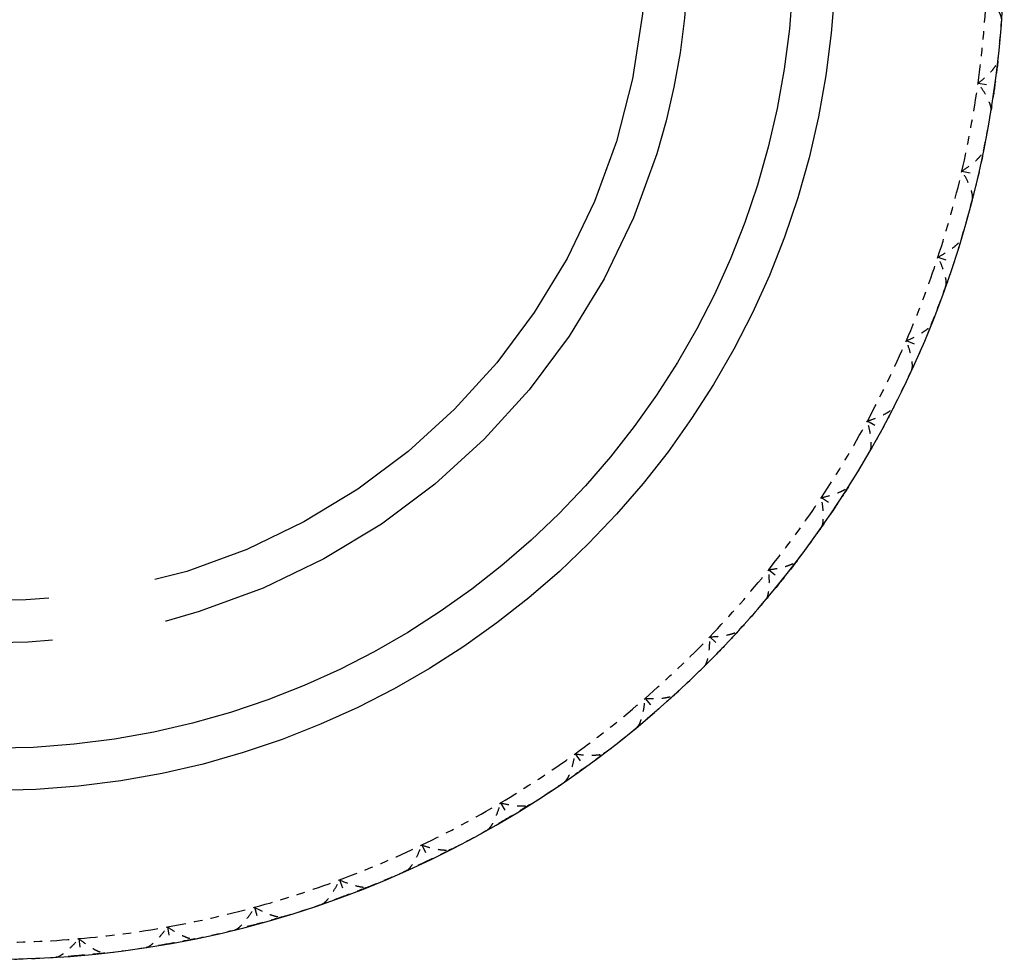
# Model space of a CAD drawing. Units: millimetres. Extents: x 28 to 1011, y 28 to 718.
# Drawn here: x 732 to 744, y 350 to 361 of the extents above; entities that cross this region are included whole.
import ezdxf

# ---------------------------------------------------------------- set-up
doc = ezdxf.new("R2010")
doc.units = ezdxf.units.MM
doc.header["$LTSCALE"] = 3.5
doc.linetypes.add('DOUBLE_DASH_CHAIN', pattern=[1.2403, 0.6614, -0.0827, 0.1654, -0.0827, 0.1654, -0.0827])
doc.layers.add('Reference (ISO)', color=7, linetype='DOUBLE_DASH_CHAIN', lineweight=25, true_color=0x00003f)
doc.layers.add('Visible (ISO)', color=7, linetype='Continuous', lineweight=25, true_color=0x00003f)

msp = doc.modelspace()

# ---------------------------------------------------------------- linework, layer by layer
at = {"layer": 'Reference (ISO)', "ltscale": 0.042168}
for p, q in [((743.2679, 360.5837), (743.4661, 360.5564)), ((743.0761, 359.5425), (743.271, 359.4974)), ((742.7918, 358.5225), (742.9818, 358.4602)), ((742.4171, 357.5322), (742.6008, 357.4531)), ((741.9552, 356.5795), (742.1311, 356.4843)), ((741.4097, 355.672), (741.5764, 355.5614)), ((740.7851, 354.817), (740.9412, 354.6919)), ((740.0864, 354.0215), (740.2306, 353.8829)), ((739.3192, 353.2918), (739.4504, 353.1409)), ((738.4896, 352.6339), (738.6068, 352.4718)), ((737.6044, 352.0529), (737.7066, 351.8809)), ((736.6707, 351.5536), (736.757, 351.3732)), ((735.696, 351.1401), (735.7658, 350.9526)), ((734.6882, 350.8155), (734.7409, 350.6226)), ((733.6553, 350.5826), (733.6905, 350.3858)), ((732.6057, 350.4433), (732.6231, 350.244))]:
    msp.add_line(p, q, dxfattribs=at)
at = {"layer": 'Reference (ISO)', "ltscale": 7.236942}
msp.add_circle((731.579, 362.1985), 10, dxfattribs=at)
at = {"layer": 'Reference (ISO)', "ltscale": 6.875095}
msp.add_circle((731.579, 362.1985), 9.5, dxfattribs=at)
at = {"layer": 'Reference (ISO)', "ltscale": 4.701063}
msp.add_circle((731.579, 362.1985), 8.25, dxfattribs=at)
at = {"layer": 'Reference (ISO)', "ltscale": 4.416144}
msp.add_circle((731.579, 362.1985), 7.75, dxfattribs=at)
at = {"layer": 'Reference (ISO)', "ltscale": 0.095958}
for start, end in [(352.13465, 357.27751), (346.9918, 352.13465), (341.84894, 346.9918), (336.70608, 341.84894), (331.56322, 336.70608), (326.42037, 331.56322), (321.27751, 326.42037), (316.13465, 321.27751), (310.9918, 316.13465), (305.84894, 310.9918), (300.70608, 305.84894), (295.56322, 300.70608), (290.42037, 295.56322), (285.27751, 290.42037), (280.13465, 285.27751), (274.9918, 280.13465), (269.84894, 274.9918)]:
    msp.add_arc((731.579, 362.1985), 11.8, start, end, dxfattribs=at)
at = {"layer": 'Reference (ISO)', "ltscale": 0.04451}
for start, end in [(353.5318, 355.88037), (348.38894, 350.73751), (343.24608, 345.59465), (338.10323, 340.45179), (332.96037, 335.30894), (327.81751, 330.16608), (322.67465, 325.02322), (317.5318, 319.88037), (312.38894, 314.73751), (307.24608, 309.59465), (302.10323, 304.45179), (296.96037, 299.30894), (291.81751, 294.16608), (286.67465, 289.02322), (281.5318, 283.88037), (276.38894, 278.73751), (271.24608, 273.59465)]:
    msp.add_arc((731.579, 362.1985), 12, start, end, dxfattribs=at)
at = {"layer": 'Reference (ISO)', "ltscale": 0.038917}
for points, knots in [([(743.548, 361.3365), (743.548, 361.3367), (743.548, 361.3369), (743.548, 361.3374), (743.548, 361.3378), (743.5481, 361.3389), (743.5481, 361.3398), (743.548, 361.3443), (743.5476, 361.3483), (743.5454, 361.3614), (743.5425, 361.3715), (743.5323, 361.3993), (743.5233, 361.4182), (743.497, 361.4662), (743.4774, 361.4967), (743.4289, 361.5642), (743.3981, 361.6024), (743.3656, 361.638)], [0.000000524, 0.000000524, 0.000000524, 0.000000524, 0.000157162, 0.000157162, 0.000383113, 0.000383113, 0.000959153, 0.000959153, 0.003342551, 0.003342551, 0.008445855, 0.008445855, 0.016527857, 0.016527857, 0.028309928, 0.028309928, 0.042733751, 0.042733751, 0.042733751, 0.042733751]), ([(743.2679, 360.5837), (743.3081, 360.6142), (743.3471, 360.6476), (743.4032, 360.7018), (743.4235, 360.7232), (743.4571, 360.7628), (743.4712, 360.7814), (743.4916, 360.8141), (743.4987, 360.8286), (743.5018, 360.842), (743.5021, 360.8433), (743.5023, 360.845), (743.5024, 360.8454), (743.5025, 360.8459), (743.5025, 360.8461), (743.5025, 360.8464), (743.5026, 360.8466), (743.5026, 360.8467)], [0, 0, 0, 0, 0.015126535, 0.015126535, 0.024769959, 0.024769959, 0.033541826, 0.033541826, 0.041474593, 0.041474593, 0.042348462, 0.042348462, 0.042613489, 0.042613489, 0.042734269, 0.042734269, 0.042839419, 0.042839419, 0.042839419, 0.042839419]), ([(743.4225, 360.267), (743.4225, 360.2673), (743.4226, 360.2675), (743.4226, 360.268), (743.4227, 360.2683), (743.4228, 360.2695), (743.4229, 360.2704), (743.4233, 360.2749), (743.4232, 360.2788), (743.4222, 360.2921), (743.4202, 360.3024), (743.4125, 360.3311), (743.4053, 360.3507), (743.3834, 360.4009), (743.3666, 360.4329), (743.3243, 360.5046), (743.2971, 360.5453), (743.2679, 360.5837)], [0.000000524, 0.000000524, 0.000000524, 0.000000524, 0.000157162, 0.000157162, 0.000383113, 0.000383113, 0.000959153, 0.000959153, 0.003342551, 0.003342551, 0.008445855, 0.008445855, 0.016527857, 0.016527857, 0.028309928, 0.028309928, 0.042733752, 0.042733752, 0.042733752, 0.042733752]), ([(743.0761, 359.5425), (743.1189, 359.5692), (743.1607, 359.599), (743.2214, 359.648), (743.2435, 359.6674), (743.2806, 359.7038), (743.2963, 359.7211), (743.3196, 359.7518), (743.3279, 359.7657), (743.3322, 359.7787), (743.3326, 359.78), (743.333, 359.7816), (743.3331, 359.782), (743.3332, 359.7825), (743.3333, 359.7827), (743.3333, 359.783), (743.3334, 359.7832), (743.3334, 359.7833)], [0, 0, 0, 0, 0.015126535, 0.015126535, 0.024769959, 0.024769959, 0.033541826, 0.033541826, 0.041474593, 0.041474593, 0.042348462, 0.042348462, 0.042613489, 0.042613489, 0.042734269, 0.042734269, 0.042839419, 0.042839419, 0.042839419, 0.042839419]), ([(743.2017, 359.2132), (743.2017, 359.2134), (743.2018, 359.2136), (743.2019, 359.2141), (743.202, 359.2144), (743.2022, 359.2156), (743.2024, 359.2164), (743.2032, 359.2209), (743.2035, 359.2248), (743.2037, 359.2382), (743.2026, 359.2486), (743.1975, 359.2778), (743.192, 359.298), (743.1747, 359.3499), (743.1609, 359.3834), (743.1252, 359.4585), (743.1017, 359.5016), (743.0761, 359.5425)], [0.000000524, 0.000000524, 0.000000524, 0.000000524, 0.000157162, 0.000157162, 0.000383113, 0.000383113, 0.000959153, 0.000959153, 0.003342551, 0.003342551, 0.008445855, 0.008445855, 0.016527857, 0.016527857, 0.028309928, 0.028309928, 0.042733752, 0.042733752, 0.042733752, 0.042733752]), ([(742.7918, 358.5225), (742.8368, 358.5453), (742.8811, 358.5713), (742.9459, 358.6146), (742.9697, 358.632), (743.0099, 358.6649), (743.0271, 358.6807), (743.053, 358.7092), (743.0626, 358.7223), (743.068, 358.7349), (743.0685, 358.7362), (743.069, 358.7377), (743.0692, 358.7381), (743.0693, 358.7386), (743.0694, 358.7388), (743.0695, 358.7391), (743.0695, 358.7392), (743.0696, 358.7394)], [0, 0, 0, 0, 0.015126535, 0.015126535, 0.024769959, 0.024769959, 0.033541826, 0.033541826, 0.041474593, 0.041474593, 0.042348462, 0.042348462, 0.042613489, 0.042613489, 0.042734269, 0.042734269, 0.042839419, 0.042839419, 0.042839419, 0.042839419]), ([(742.8873, 358.1833), (742.8874, 358.1835), (742.8874, 358.1837), (742.8876, 358.1843), (742.8877, 358.1846), (742.8881, 358.1857), (742.8883, 358.1865), (742.8894, 358.1909), (742.8901, 358.1948), (742.8915, 358.2081), (742.8914, 358.2186), (742.8889, 358.2481), (742.8853, 358.2687), (742.8727, 358.322), (742.8619, 358.3566), (742.8331, 358.4346), (742.8135, 358.4795), (742.7918, 358.5225)], [0.000000524, 0.000000524, 0.000000524, 0.000000524, 0.000157162, 0.000157162, 0.000383113, 0.000383113, 0.000959153, 0.000959153, 0.003342551, 0.003342551, 0.008445855, 0.008445855, 0.016527857, 0.016527857, 0.028309928, 0.028309928, 0.042733752, 0.042733752, 0.042733752, 0.042733752]), ([(742.4171, 357.5322), (742.464, 357.5509), (742.5104, 357.5727), (742.5789, 357.6101), (742.6041, 357.6253), (742.6471, 357.6545), (742.6656, 357.6686), (742.694, 357.6947), (742.7047, 357.7069), (742.7113, 357.719), (742.7119, 357.7202), (742.7126, 357.7217), (742.7127, 357.7221), (742.7129, 357.7226), (742.713, 357.7227), (742.7131, 357.723), (742.7132, 357.7232), (742.7132, 357.7233)], [0, 0, 0, 0, 0.015126535, 0.015126535, 0.024769959, 0.024769959, 0.033541826, 0.033541826, 0.041474593, 0.041474593, 0.042348462, 0.042348462, 0.042613489, 0.042613489, 0.042734269, 0.042734269, 0.042839419, 0.042839419, 0.042839419, 0.042839419]), ([(742.4818, 357.1858), (742.4819, 357.186), (742.482, 357.1862), (742.4822, 357.1867), (742.4824, 357.187), (742.4828, 357.1881), (742.4831, 357.1889), (742.4847, 357.1932), (742.4857, 357.197), (742.4882, 357.2101), (742.4891, 357.2206), (742.4893, 357.2502), (742.4875, 357.271), (742.4797, 357.3252), (742.4721, 357.3606), (742.4504, 357.4409), (742.435, 357.4874), (742.4171, 357.5322)], [0.000000524, 0.000000524, 0.000000524, 0.000000524, 0.000157162, 0.000157162, 0.000383113, 0.000383113, 0.000959153, 0.000959153, 0.003342551, 0.003342551, 0.008445855, 0.008445855, 0.016527857, 0.016527857, 0.028309928, 0.028309928, 0.042733752, 0.042733752, 0.042733752, 0.042733752]), ([(741.9552, 356.5795), (742.0035, 356.5939), (742.0518, 356.6115), (742.1233, 356.6425), (742.1498, 356.6554), (742.1952, 356.6806), (742.215, 356.6931), (742.2456, 356.7165), (742.2573, 356.7277), (742.2649, 356.7391), (742.2656, 356.7403), (742.2664, 356.7417), (742.2666, 356.7421), (742.2669, 356.7425), (742.267, 356.7427), (742.2671, 356.743), (742.2672, 356.7431), (742.2673, 356.7432)], [0, 0, 0, 0, 0.015126535, 0.015126535, 0.024769959, 0.024769959, 0.033541826, 0.033541826, 0.041474593, 0.041474593, 0.042348462, 0.042348462, 0.042613489, 0.042613489, 0.042734269, 0.042734269, 0.042839419, 0.042839419, 0.042839419, 0.042839419]), ([(741.9886, 356.2287), (741.9887, 356.2289), (741.9888, 356.2291), (741.9891, 356.2295), (741.9893, 356.2298), (741.9898, 356.2309), (741.9902, 356.2316), (741.9921, 356.2357), (741.9934, 356.2395), (741.9972, 356.2523), (741.9989, 356.2626), (742.0018, 356.2921), (742.0019, 356.3131), (741.999, 356.3677), (741.9946, 356.4036), (741.9802, 356.4855), (741.969, 356.5333), (741.9552, 356.5795)], [0.000000524, 0.000000524, 0.000000524, 0.000000524, 0.000157162, 0.000157162, 0.000383113, 0.000383113, 0.000959153, 0.000959153, 0.003342551, 0.003342551, 0.008445855, 0.008445855, 0.016527857, 0.016527857, 0.028309928, 0.028309928, 0.042733753, 0.042733753, 0.042733753, 0.042733753]), ([(741.4097, 355.672), (741.4592, 355.682), (741.5088, 355.6952), (741.5828, 355.7197), (741.6104, 355.7302), (741.6579, 355.7512), (741.6786, 355.7618), (741.7112, 355.7824), (741.7239, 355.7925), (741.7325, 355.8032), (741.7333, 355.8043), (741.7343, 355.8057), (741.7345, 355.806), (741.7348, 355.8064), (741.7349, 355.8066), (741.7351, 355.8069), (741.7351, 355.807), (741.7352, 355.8071)], [0, 0, 0, 0, 0.015126535, 0.015126535, 0.024769959, 0.024769959, 0.033541826, 0.033541826, 0.041474593, 0.041474593, 0.042348462, 0.042348462, 0.042613489, 0.042613489, 0.042734269, 0.042734269, 0.042839419, 0.042839419, 0.042839419, 0.042839419]), ([(741.4116, 355.3196), (741.4117, 355.3198), (741.4118, 355.32), (741.4121, 355.3204), (741.4123, 355.3207), (741.413, 355.3217), (741.4134, 355.3224), (741.4157, 355.3263), (741.4174, 355.3299), (741.4222, 355.3423), (741.4249, 355.3525), (741.4304, 355.3816), (741.4323, 355.4024), (741.4344, 355.4571), (741.4332, 355.4933), (741.4262, 355.5762), (741.4193, 355.6247), (741.4097, 355.672)], [0.000000524, 0.000000524, 0.000000524, 0.000000524, 0.000157162, 0.000157162, 0.000383113, 0.000383113, 0.000959153, 0.000959153, 0.003342551, 0.003342551, 0.008445855, 0.008445855, 0.016527857, 0.016527857, 0.028309928, 0.028309928, 0.042733752, 0.042733752, 0.042733752, 0.042733752]), ([(740.7851, 354.817), (740.8353, 354.8226), (740.8859, 354.8313), (740.9618, 354.8491), (740.9902, 354.857), (741.0394, 354.8737), (741.061, 354.8824), (741.0953, 354.9), (741.1088, 354.9089), (741.1184, 354.9188), (741.1193, 354.9198), (741.1203, 354.9211), (741.1206, 354.9214), (741.1209, 354.9218), (741.121, 354.922), (741.1212, 354.9222), (741.1213, 354.9223), (741.1214, 354.9224)], [0, 0, 0, 0, 0.015126535, 0.015126535, 0.024769959, 0.024769959, 0.033541826, 0.033541826, 0.041474593, 0.041474593, 0.042348462, 0.042348462, 0.042613489, 0.042613489, 0.042734269, 0.042734269, 0.042839419, 0.042839419, 0.042839419, 0.042839419]), ([(740.7554, 354.4659), (740.7555, 354.4661), (740.7556, 354.4662), (740.756, 354.4667), (740.7562, 354.4669), (740.7569, 354.4678), (740.7574, 354.4685), (740.76, 354.4722), (740.762, 354.4756), (740.768, 354.4876), (740.7716, 354.4975), (740.7796, 354.526), (740.7835, 354.5466), (740.7904, 354.6008), (740.7925, 354.637), (740.7929, 354.7201), (740.7904, 354.7691), (740.7851, 354.817)], [0.000000524, 0.000000524, 0.000000524, 0.000000524, 0.000157162, 0.000157162, 0.000383113, 0.000383113, 0.000959153, 0.000959153, 0.003342551, 0.003342551, 0.008445855, 0.008445855, 0.016527857, 0.016527857, 0.028309928, 0.028309928, 0.042733753, 0.042733753, 0.042733753, 0.042733753]), ([(740.0253, 353.6745), (740.0254, 353.6746), (740.0256, 353.6748), (740.026, 353.6752), (740.0262, 353.6754), (740.027, 353.6763), (740.0276, 353.6769), (740.0305, 353.6803), (740.0328, 353.6836), (740.0398, 353.6949), (740.0443, 353.7044), (740.0548, 353.7321), (740.0605, 353.7523), (740.0723, 353.8057), (740.0776, 353.8415), (740.0855, 353.9243), (740.0874, 353.9733), (740.0864, 354.0215)], [0.000000524, 0.000000524, 0.000000524, 0.000000524, 0.000157162, 0.000157162, 0.000383113, 0.000383113, 0.000959153, 0.000959153, 0.003342551, 0.003342551, 0.008445855, 0.008445855, 0.016527857, 0.016527857, 0.028309928, 0.028309928, 0.042733752, 0.042733752, 0.042733752, 0.042733752]), ([(740.0864, 354.0215), (740.1368, 354.0225), (740.188, 354.0267), (740.2652, 354.0376), (740.2942, 354.0429), (740.3447, 354.0552), (740.367, 354.0619), (740.4028, 354.0764), (740.417, 354.084), (740.4274, 354.093), (740.4284, 354.0939), (740.4296, 354.0951), (740.4299, 354.0954), (740.4302, 354.0958), (740.4304, 354.0959), (740.4306, 354.0961), (740.4307, 354.0962), (740.4308, 354.0964)], [0, 0, 0, 0, 0.015126535, 0.015126535, 0.024769959, 0.024769959, 0.033541826, 0.033541826, 0.041474593, 0.041474593, 0.042348462, 0.042348462, 0.042613489, 0.042613489, 0.042734269, 0.042734269, 0.042839419, 0.042839419, 0.042839419, 0.042839419]), ([(739.3192, 353.2918), (739.3695, 353.2883), (739.4208, 353.2878), (739.4987, 353.2918), (739.5281, 353.2945), (739.5794, 353.3022), (739.6023, 353.3069), (739.6392, 353.3181), (739.6541, 353.3244), (739.6652, 353.3325), (739.6663, 353.3333), (739.6676, 353.3344), (739.6679, 353.3346), (739.6683, 353.335), (739.6684, 353.3351), (739.6687, 353.3353), (739.6688, 353.3354), (739.6689, 353.3355)], [0, 0, 0, 0, 0.015126535, 0.015126535, 0.024769959, 0.024769959, 0.033541826, 0.033541826, 0.041474593, 0.041474593, 0.042348462, 0.042348462, 0.042613489, 0.042613489, 0.042734269, 0.042734269, 0.042839419, 0.042839419, 0.042839419, 0.042839419]), ([(739.2272, 352.9517), (739.2274, 352.9518), (739.2275, 352.9519), (739.2279, 352.9523), (739.2282, 352.9525), (739.2291, 352.9533), (739.2297, 352.9539), (739.2329, 352.957), (739.2355, 352.96), (739.2435, 352.9707), (739.2488, 352.9798), (739.2618, 353.0064), (739.2692, 353.026), (739.2858, 353.0782), (739.2942, 353.1134), (739.3095, 353.1951), (739.3158, 353.2437), (739.3192, 353.2918)], [0.000000524, 0.000000524, 0.000000524, 0.000000524, 0.000157162, 0.000157162, 0.000383113, 0.000383113, 0.000959153, 0.000959153, 0.003342551, 0.003342551, 0.008445855, 0.008445855, 0.016527857, 0.016527857, 0.028309928, 0.028309928, 0.042733752, 0.042733752, 0.042733752, 0.042733752]), ([(738.3675, 352.3033), (738.3677, 352.3034), (738.3679, 352.3036), (738.3683, 352.3039), (738.3686, 352.3041), (738.3695, 352.3048), (738.3702, 352.3053), (738.3737, 352.3081), (738.3765, 352.3109), (738.3855, 352.3208), (738.3915, 352.3294), (738.4069, 352.3548), (738.4161, 352.3736), (738.4372, 352.4241), (738.4488, 352.4584), (738.4714, 352.5384), (738.482, 352.5863), (738.4896, 352.6339)], [0.000000524, 0.000000524, 0.000000524, 0.000000524, 0.000157162, 0.000157162, 0.000383113, 0.000383113, 0.000959153, 0.000959153, 0.003342551, 0.003342551, 0.008445855, 0.008445855, 0.016527857, 0.016527857, 0.028309928, 0.028309928, 0.042733752, 0.042733752, 0.042733752, 0.042733752]), ([(738.4896, 352.6339), (738.5394, 352.6259), (738.5905, 352.6208), (738.6684, 352.6177), (738.6979, 352.6178), (738.7498, 352.6208), (738.7729, 352.6235), (738.8107, 352.6313), (738.8261, 352.6363), (738.8379, 352.6433), (738.8391, 352.644), (738.8404, 352.645), (738.8407, 352.6452), (738.8412, 352.6455), (738.8413, 352.6456), (738.8416, 352.6458), (738.8417, 352.6459), (738.8418, 352.646)], [0, 0, 0, 0, 0.015126535, 0.015126535, 0.024769959, 0.024769959, 0.033541826, 0.033541826, 0.041474593, 0.041474593, 0.042348462, 0.042348462, 0.042613489, 0.042613489, 0.042734269, 0.042734269, 0.042839419, 0.042839419, 0.042839419, 0.042839419]), ([(737.4532, 351.7346), (737.4534, 351.7347), (737.4536, 351.7348), (737.454, 351.7351), (737.4543, 351.7353), (737.4553, 351.7359), (737.456, 351.7364), (737.4598, 351.7389), (737.4629, 351.7414), (737.4726, 351.7505), (737.4795, 351.7585), (737.497, 351.7823), (737.5078, 351.8002), (737.5334, 351.8486), (737.548, 351.8818), (737.5777, 351.9594), (737.5925, 352.0062), (737.6044, 352.0529)], [0.000000524, 0.000000524, 0.000000524, 0.000000524, 0.000157162, 0.000157162, 0.000383113, 0.000383113, 0.000959153, 0.000959153, 0.003342551, 0.003342551, 0.008445855, 0.008445855, 0.016527857, 0.016527857, 0.028309928, 0.028309928, 0.042733752, 0.042733752, 0.042733752, 0.042733752]), ([(737.6044, 352.0529), (737.6533, 352.0405), (737.7037, 352.0308), (737.7811, 352.0208), (737.8104, 352.0183), (737.8624, 352.0166), (737.8857, 352.0172), (737.924, 352.0216), (737.9398, 352.0252), (737.9522, 352.0311), (737.9534, 352.0317), (737.9548, 352.0325), (737.9552, 352.0327), (737.9556, 352.033), (737.9558, 352.0331), (737.9561, 352.0333), (737.9562, 352.0333), (737.9563, 352.0334)], [0, 0, 0, 0, 0.015126535, 0.015126535, 0.024769959, 0.024769959, 0.033541826, 0.033541826, 0.041474593, 0.041474593, 0.042348462, 0.042348462, 0.042613489, 0.042613489, 0.042734269, 0.042734269, 0.042839419, 0.042839419, 0.042839419, 0.042839419]), ([(736.4916, 351.2502), (736.4918, 351.2503), (736.492, 351.2504), (736.4925, 351.2506), (736.4928, 351.2507), (736.4938, 351.2513), (736.4946, 351.2516), (736.4985, 351.2538), (736.5018, 351.2561), (736.5123, 351.2642), (736.5199, 351.2716), (736.5395, 351.2938), (736.5519, 351.3106), (736.5817, 351.3565), (736.5992, 351.3882), (736.6357, 351.4629), (736.6547, 351.5082), (736.6707, 351.5536)], [0.000000524, 0.000000524, 0.000000524, 0.000000524, 0.000157162, 0.000157162, 0.000383113, 0.000383113, 0.000959153, 0.000959153, 0.003342551, 0.003342551, 0.008445855, 0.008445855, 0.016527857, 0.016527857, 0.028309928, 0.028309928, 0.042733753, 0.042733753, 0.042733753, 0.042733753]), ([(736.6707, 351.5536), (736.7183, 351.5369), (736.7677, 351.5227), (736.8438, 351.5058), (736.8728, 351.5007), (736.9244, 351.4944), (736.9476, 351.4928), (736.9862, 351.4938), (737.0022, 351.4959), (737.0151, 351.5007), (737.0164, 351.5012), (737.0179, 351.5019), (737.0182, 351.5021), (737.0187, 351.5023), (737.0189, 351.5024), (737.0192, 351.5025), (737.0193, 351.5026), (737.0194, 351.5027)], [0, 0, 0, 0, 0.015126535, 0.015126535, 0.024769959, 0.024769959, 0.033541826, 0.033541826, 0.041474593, 0.041474593, 0.042348462, 0.042348462, 0.042613489, 0.042613489, 0.042734269, 0.042734269, 0.042839419, 0.042839419, 0.042839419, 0.042839419]), ([(735.4904, 350.8539), (735.4906, 350.854), (735.4908, 350.854), (735.4913, 350.8542), (735.4916, 350.8543), (735.4927, 350.8548), (735.4935, 350.8551), (735.4976, 350.8569), (735.5011, 350.8588), (735.5123, 350.866), (735.5205, 350.8727), (735.542, 350.893), (735.5559, 350.9087), (735.5897, 350.9517), (735.61, 350.9817), (735.653, 351.0529), (735.676, 351.0962), (735.696, 351.1401)], [0.000000524, 0.000000524, 0.000000524, 0.000000524, 0.000157162, 0.000157162, 0.000383113, 0.000383113, 0.000959153, 0.000959153, 0.003342551, 0.003342551, 0.008445855, 0.008445855, 0.016527857, 0.016527857, 0.028309928, 0.028309928, 0.042733752, 0.042733752, 0.042733752, 0.042733752]), ([(735.696, 351.1401), (735.7419, 351.1191), (735.7898, 351.1006), (735.8641, 351.0769), (735.8925, 351.0692), (735.9433, 351.0583), (735.9664, 351.0547), (736.0048, 351.0522), (736.021, 351.0529), (736.0343, 351.0565), (736.0356, 351.0569), (736.0372, 351.0574), (736.0375, 351.0576), (736.038, 351.0578), (736.0382, 351.0578), (736.0385, 351.0579), (736.0386, 351.058), (736.0388, 351.0581)], [0, 0, 0, 0, 0.015126535, 0.015126535, 0.024769959, 0.024769959, 0.033541826, 0.033541826, 0.041474593, 0.041474593, 0.042348462, 0.042348462, 0.042613489, 0.042613489, 0.042734269, 0.042734269, 0.042839419, 0.042839419, 0.042839419, 0.042839419]), ([(734.4577, 350.5489), (734.4579, 350.549), (734.4581, 350.549), (734.4587, 350.5492), (734.459, 350.5493), (734.4601, 350.5496), (734.4609, 350.5499), (734.4652, 350.5513), (734.4688, 350.5529), (734.4807, 350.5591), (734.4894, 350.5649), (734.5127, 350.5833), (734.5279, 350.5977), (734.5654, 350.6375), (734.5883, 350.6655), (734.6375, 350.7326), (734.6643, 350.7737), (734.6882, 350.8155)], [0.000000524, 0.000000524, 0.000000524, 0.000000524, 0.000157162, 0.000157162, 0.000383113, 0.000383113, 0.000959153, 0.000959153, 0.003342551, 0.003342551, 0.008445855, 0.008445855, 0.016527857, 0.016527857, 0.028309928, 0.028309928, 0.042733752, 0.042733752, 0.042733752, 0.042733752]), ([(734.6882, 350.8155), (734.732, 350.7905), (734.778, 350.7678), (734.8499, 350.7376), (734.8776, 350.7273), (734.9272, 350.7119), (734.9498, 350.7063), (734.9879, 350.7003), (735.0041, 350.6996), (735.0176, 350.702), (735.0189, 350.7023), (735.0205, 350.7027), (735.0209, 350.7028), (735.0214, 350.7029), (735.0216, 350.703), (735.0219, 350.703), (735.0221, 350.7031), (735.0222, 350.7031)], [0, 0, 0, 0, 0.015126535, 0.015126535, 0.024769959, 0.024769959, 0.033541826, 0.033541826, 0.041474593, 0.041474593, 0.042348462, 0.042348462, 0.042613489, 0.042613489, 0.042734269, 0.042734269, 0.042839419, 0.042839419, 0.042839419, 0.042839419]), ([(733.4019, 350.3378), (733.4021, 350.3378), (733.4023, 350.3379), (733.4028, 350.338), (733.4032, 350.338), (733.4043, 350.3382), (733.4052, 350.3384), (733.4095, 350.3395), (733.4133, 350.3407), (733.4256, 350.3458), (733.4348, 350.3509), (733.4597, 350.3671), (733.4761, 350.38), (733.517, 350.4163), (733.5424, 350.4422), (733.5974, 350.5045), (733.6277, 350.5431), (733.6553, 350.5826)], [0.000000524, 0.000000524, 0.000000524, 0.000000524, 0.000157162, 0.000157162, 0.000383113, 0.000383113, 0.000959153, 0.000959153, 0.003342551, 0.003342551, 0.008445855, 0.008445855, 0.016527857, 0.016527857, 0.028309928, 0.028309928, 0.042733752, 0.042733752, 0.042733752, 0.042733752]), ([(733.6553, 350.5826), (733.6967, 350.5538), (733.7405, 350.5271), (733.8094, 350.4905), (733.836, 350.4778), (733.884, 350.458), (733.9061, 350.4504), (733.9435, 350.4411), (733.9595, 350.4388), (733.9732, 350.44), (733.9745, 350.4402), (733.9762, 350.4404), (733.9766, 350.4405), (733.9771, 350.4406), (733.9773, 350.4406), (733.9776, 350.4407), (733.9778, 350.4407), (733.9779, 350.4408)], [0, 0, 0, 0, 0.015126535, 0.015126535, 0.024769959, 0.024769959, 0.033541826, 0.033541826, 0.041474593, 0.041474593, 0.042348462, 0.042348462, 0.042613489, 0.042613489, 0.042734269, 0.042734269, 0.042839419, 0.042839419, 0.042839419, 0.042839419]), ([(732.3313, 350.2221), (732.3315, 350.2221), (732.3318, 350.2222), (732.3323, 350.2222), (732.3326, 350.2222), (732.3338, 350.2224), (732.3347, 350.2225), (732.3391, 350.2231), (732.343, 350.224), (732.3557, 350.228), (732.3653, 350.2322), (732.3915, 350.2461), (732.4091, 350.2575), (732.4531, 350.2901), (732.4806, 350.3136), (732.5411, 350.3707), (732.5747, 350.4063), (732.6057, 350.4433)], [0.000000524, 0.000000524, 0.000000524, 0.000000524, 0.000157162, 0.000157162, 0.000383113, 0.000383113, 0.000959153, 0.000959153, 0.003342551, 0.003342551, 0.008445855, 0.008445855, 0.016527857, 0.016527857, 0.028309928, 0.028309928, 0.042733752, 0.042733752, 0.042733752, 0.042733752]), ([(732.6057, 350.4433), (732.6443, 350.4109), (732.6856, 350.3803), (732.7509, 350.3377), (732.7763, 350.3227), (732.8223, 350.2987), (732.8436, 350.2891), (732.88, 350.2764), (732.8958, 350.2728), (732.9096, 350.2727), (732.9109, 350.2728), (732.9126, 350.2729), (732.9129, 350.2729), (732.9135, 350.273), (732.9137, 350.273), (732.914, 350.273), (732.9141, 350.273), (732.9143, 350.2731)], [0, 0, 0, 0, 0.015126535, 0.015126535, 0.024769959, 0.024769959, 0.033541826, 0.033541826, 0.041474593, 0.041474593, 0.042348462, 0.042348462, 0.042613489, 0.042613489, 0.042734269, 0.042734269, 0.042839419, 0.042839419, 0.042839419, 0.042839419])]:
    msp.add_open_spline(points, degree=3, knots=knots, dxfattribs=at)
at = {"layer": 'Reference (ISO)', "ltscale": 0.062155}
for points in [[(743.5026, 360.8467), (743.4916, 360.7498), (743.4794, 360.653), (743.4661, 360.5564)], [(743.4661, 360.5564), (743.4527, 360.4598), (743.4382, 360.3633), (743.4225, 360.267)], [(743.3334, 359.7833), (743.3138, 359.6878), (743.293, 359.5925), (743.271, 359.4974)], [(743.271, 359.4974), (743.2491, 359.4024), (743.2259, 359.3076), (743.2017, 359.2132)], [(743.0696, 358.7394), (743.0415, 358.646), (743.0122, 358.5529), (742.9818, 358.4602)], [(742.9818, 358.4602), (742.9514, 358.3676), (742.9199, 358.2752), (742.8873, 358.1833)], [(742.7132, 357.7233), (742.6769, 357.6328), (742.6394, 357.5427), (742.6008, 357.4531)], [(742.6008, 357.4531), (742.5622, 357.3636), (742.5226, 357.2744), (742.4818, 357.1858)], [(742.2673, 356.7432), (742.2229, 356.6564), (742.1775, 356.57), (742.1311, 356.4843)], [(742.1311, 356.4843), (742.0846, 356.3985), (742.0371, 356.3133), (741.9886, 356.2287)], [(741.7352, 355.8071), (741.6833, 355.7246), (741.6303, 355.6426), (741.5764, 355.5614)], [(741.5764, 355.5614), (741.5224, 355.4801), (741.4675, 355.3995), (741.4116, 355.3196)], [(741.1214, 354.9224), (741.0623, 354.8449), (741.0022, 354.768), (740.9412, 354.6919)], [(740.9412, 354.6919), (740.8802, 354.6158), (740.8182, 354.5405), (740.7554, 354.4659)], [(740.4308, 354.0964), (740.3649, 354.0244), (740.2982, 353.9533), (740.2306, 353.8829)], [(740.2306, 353.8829), (740.163, 353.8126), (740.0946, 353.7431), (740.0253, 353.6745)], [(739.6689, 353.3355), (739.5968, 353.2697), (739.524, 353.2049), (739.4504, 353.1409)], [(739.4504, 353.1409), (739.3767, 353.0769), (739.3023, 353.0138), (739.2272, 352.9517)], [(738.8418, 352.646), (738.7642, 352.587), (738.6858, 352.5289), (738.6068, 352.4718)], [(738.6068, 352.4718), (738.5277, 352.4146), (738.4479, 352.3585), (738.3675, 352.3033)], [(737.9563, 352.0334), (737.8737, 351.9816), (737.7904, 351.9308), (737.7066, 351.8809)], [(737.7066, 351.8809), (737.6227, 351.8311), (737.5382, 351.7824), (737.4532, 351.7346)], [(737.0194, 351.5027), (736.9325, 351.4585), (736.845, 351.4153), (736.757, 351.3732)], [(736.757, 351.3732), (736.669, 351.3311), (736.5805, 351.2901), (736.4916, 351.2502)], [(736.0388, 351.0581), (735.9482, 351.0218), (735.8572, 350.9867), (735.7658, 350.9526)], [(735.7658, 350.9526), (735.6744, 350.9186), (735.5826, 350.8857), (735.4904, 350.8539)], [(735.0222, 350.7031), (734.9288, 350.6751), (734.835, 350.6483), (734.7409, 350.6226)], [(734.7409, 350.6226), (734.6468, 350.5969), (734.5524, 350.5723), (734.4577, 350.5489)], [(733.9779, 350.4408), (733.8823, 350.4213), (733.7865, 350.4029), (733.6905, 350.3858)], [(733.6905, 350.3858), (733.5945, 350.3686), (733.4983, 350.3526), (733.4019, 350.3378)], [(732.6231, 350.244), (732.5259, 350.2356), (732.4287, 350.2283), (732.3313, 350.2221)], [(732.9143, 350.2731), (732.8173, 350.2622), (732.7203, 350.2525), (732.6231, 350.244)]]:
    msp.add_open_spline(points, degree=3, dxfattribs=at)
at = {"layer": 'Visible (ISO)'}
msp.add_arc((731.579, 362.1985), 12, 180, 0, dxfattribs=at)

doc.saveas('drawing.dxf')
